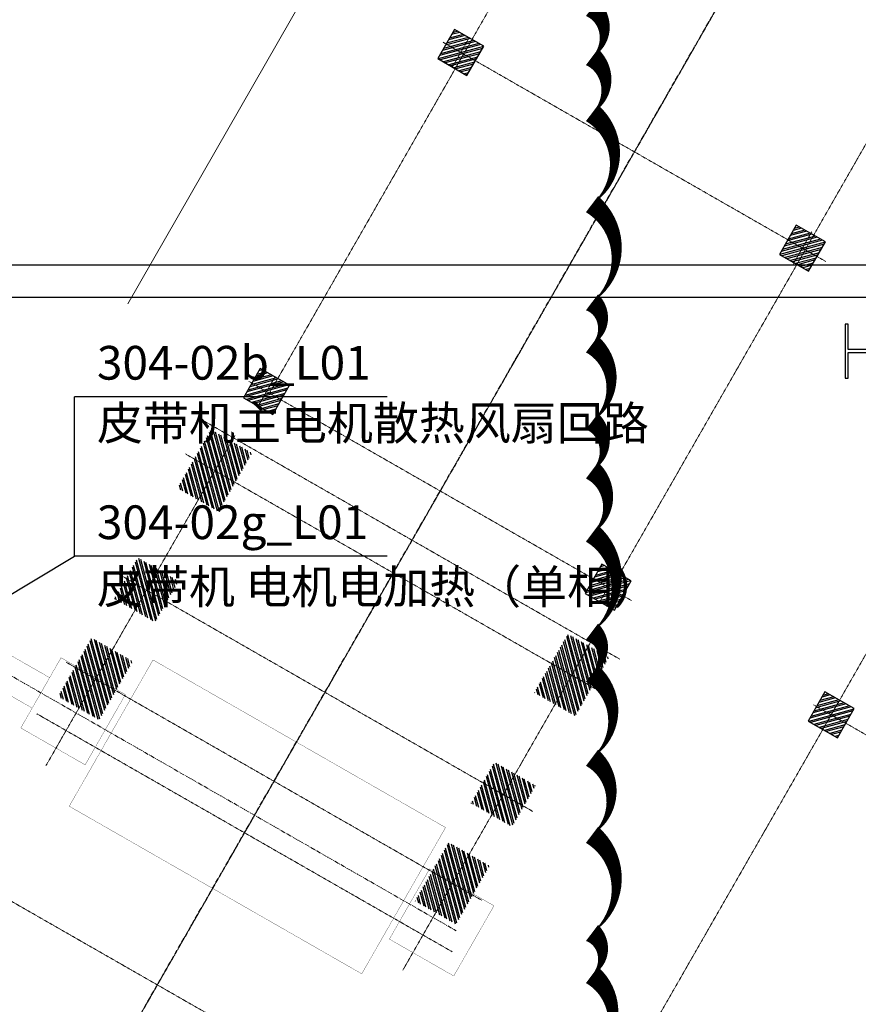
# Model space of a CAD drawing. Units: millimetres. Extents: x 3349024 to 3774728, y 1378009 to 1875085.
# Drawn here: x 3601585 to 3607804, y 1538698 to 1545999 of the extents above; entities that cross this region are included whole.
import ezdxf

# ---------------------------------------------------------------- set-up
doc = ezdxf.new("R2010")
doc.units = ezdxf.units.MM
doc.header["$MEASUREMENT"] = 0
doc.linetypes.add('CENTER', pattern=[50.8, 31.75, -6.35, 6.35, -6.35])
doc.linetypes.add('点画线', pattern=[18, 12, -2, 2, -2])
for name, color, linetype, lineweight in [('02___PRT_ALL_AXES', 7, 'Continuous', 18), ('6钢结构层', 8, 'Continuous', 20), ('中心线层', 1, '点画线', 18), ('图层1', 1, 'CENTER', 9)]:
    doc.layers.add(name, color=color, linetype=linetype, lineweight=lineweight)
for name, color, linetype in [('11-25', 7, 'Continuous'), ('2细线层', 4, 'Continuous'), ('3中心线层', 1, 'CENTER'), ('GZ', 30, 'Continuous'), ('STAIR', 2, 'Continuous'), ('TAB', 7, 'Continuous'), ('WALL', 255, 'Continuous'), ('粗实线层名', 4, 'Continuous')]:
    doc.layers.add(name, color=color, linetype=linetype)
doc.layers.add('电-云线', color=6, linetype='Continuous', plot=False)
doc.styles.add('SF', font='simsun.ttc')
pattern_1 = [(105.19500567, (-7305876.04, -8910358.32), (-30.63999921, -8.32183564), []), (105.19500567, (-7305889.814, -8910350.43), (-30.63999921, -8.32183564), [])]
pattern_2 = [(105.19500567, (-7305920.773, -8910436.415), (-30.63999921, -8.32183564), []), (105.19500567, (-7305934.548, -8910428.525), (-30.63999921, -8.32183564), [])]
pattern_3 = [(105.19500567, (-7304991.29, -8908813.775), (-30.63999921, -8.32183564), []), (105.19500567, (-7305005.065, -8908805.884), (-30.63999921, -8.32183564), [])]

# ---------------------------------------------------------------- blocks, each defined once
blk = doc.blocks.new('Z1')
at = {"layer": 'GZ', "color": 0}
blk.add_lwpolyline([(157311.2, -769971), (157311.2, -769603.9), (157500.2, -769603.9), (157500.2, -769582.1), (157100.2, -769582.1), (157100.2, -769603.9), (157289.2, -769603.9), (157289.2, -769971), (156922, -769971), (156922, -769782.1), (156900.2, -769782.1), (156900.2, -770182.1), (156922, -770182.1), (156922, -769993.2), (157289.2, -769993.2), (157289.2, -770360.3), (157100.2, -770360.3), (157100.2, -770382.1), (157500.2, -770382.1), (157500.2, -770360.3), (157311.2, -770360.3), (157311.2, -769993.2), (157678.4, -769993.2), (157678.4, -770182.1), (157700.2, -770182.1), (157700.2, -769782.1), (157678.4, -769782.1), (157678.4, -769971), (157311.2, -769971)], dxfattribs=at)
blk = doc.blocks.new('ZZZ')
at = {"layer": '02___PRT_ALL_AXES', "color": 0}
blk.add_blockref('Z1', (11214646.3, -1656015.2), dxfattribs=at)
blk = doc.blocks.new('A$C7F2B2EBD')
at = {"color": 0}
blk.add_blockref('ZZZ', (-11332646.2, 2412497.3), dxfattribs=at)
blk = doc.blocks.new('fefgwr')
at = {"layer": '2细线层', "ltscale": 0.5}
h = blk.add_hatch(dxfattribs=at)
h.set_pattern_fill('STEEL', color=0, scale=10)
h.set_pattern_definition([(45, (0, 2920), (-22.4506403, 22.4506403), []), (45, (0, 2935.875), (-22.4506403, 22.4506403), [])])
h.paths.add_polyline_path([(11362534.1, -1894208.3), (11362784.1, -1894208.3), (11362784.1, -1894458.3), (11362534.1, -1894458.3)])
h = blk.add_hatch(dxfattribs=at)
h.set_pattern_fill('STEEL', color=0, scale=10)
h.set_pattern_definition([(45, (0, 0), (-22.4506403, 22.4506403), []), (45, (0, 15.875), (-22.4506403, 22.4506403), [])])
h.paths.add_polyline_path([(11362534.1, -1897128.3), (11362784.1, -1897128.3), (11362784.1, -1897378.3), (11362534.1, -1897378.3)])
at = {"layer": '2细线层', "color": 0}
for p, q in [((11362534.1, -1897378.3, -7876.6), (11362534.1, -1897128.3, -7876.6)), ((11362534.1, -1897128.3, -7876.6), (11362784.1, -1897128.3, -7876.6)), ((11362784.1, -1897128.3, -7876.6), (11362784.1, -1897378.3, -7876.6)), ((11362784.1, -1897378.3, -7876.6), (11362534.1, -1897378.3, -7876.6))]:
    blk.add_line(p, q, dxfattribs=at)
at = {"layer": '中心线层', "color": 0}
for p, q in [((11362659.1, -1894133.3, -7876.6), (11362659.1, -1897403.3, -7876.6)), ((11362659.1, -1894133.3, -7876.6), (11362659.1, -1897403.3, -7876.6)), ((11362659.1, -1894473.3, -7876.6), (11362659.1, -1894193.3, -7876.6)), ((11362799.1, -1894333.3, -7876.6), (11362519.1, -1894333.3, -7876.6)), ((11362659.1, -1897343.3, -7876.6), (11362659.1, -1897163.3, -7876.6)), ((11362784.1, -1897253.3, -7876.6), (11362534.1, -1897253.3, -7876.6))]:
    blk.add_line(p, q, dxfattribs=at)
at = {"layer": '粗实线层名', "color": 0}
for p, q in [((11362534.1, -1894458.3, -7876.6), (11362534.1, -1894208.3, -7876.6)), ((11362534.1, -1894208.3, -7876.6), (11362784.1, -1894208.3, -7876.6)), ((11362784.1, -1894208.3, -7876.6), (11362784.1, -1894458.3, -7876.6)), ((11362784.1, -1894458.3, -7876.6), (11362534.1, -1894458.3, -7876.6))]:
    blk.add_line(p, q, dxfattribs=at)
blk = doc.blocks.new('A$C3BE40C4D')
at = {"layer": '2细线层', "ltscale": 0.5}
h = blk.add_hatch(dxfattribs=at)
h.set_pattern_fill('STEEL', color=0, scale=10, angle=60.19501)
h.set_pattern_definition(pattern_3)
h.paths.add_polyline_path([(-11546.3, 12308.5), (-11297.8, 12742.3), (-11601.5, 12916.3), (-11850, 12482.4)])
h = blk.add_hatch(dxfattribs=at)
h.set_pattern_fill('STEEL', color=0, scale=10, angle=60.19501)
h.set_pattern_definition(pattern_2)
h.paths.add_polyline_path([(-12016.1, 11488.5), (-11842.1, 11792.2), (-12145.8, 11966.1), (-12319.8, 11662.4)])
h = blk.add_hatch(dxfattribs=at)
h.set_pattern_fill('STEEL', color=0, scale=10, angle=60.19501)
h.set_pattern_definition(pattern_3)
h.paths.add_polyline_path([(-9203.5, 10966.4), (-8955, 11400.3), (-8651.3, 11226.3), (-8899.8, 10792.5)])
h = blk.add_hatch(dxfattribs=at)
h.set_pattern_fill('STEEL', color=0, scale=10, angle=60.19501)
h.set_pattern_definition(pattern_1)
h.paths.add_polyline_path([(-12431.1, 10763.9), (-12182.6, 11197.8), (-12486.3, 11371.8), (-12734.8, 10937.9)])
h = blk.add_hatch(dxfattribs=at)
h.set_pattern_fill('STEEL', color=0, scale=10, angle=60.19501)
h.set_pattern_definition(pattern_2)
h.paths.add_polyline_path([(-9673.2, 10146.4), (-9499.2, 10450.1), (-9195.5, 10276.2), (-9369.5, 9972.5)])
h = blk.add_hatch(dxfattribs=at)
h.set_pattern_fill('STEEL', color=0, scale=10, angle=60.19501)
h.set_pattern_definition(pattern_1)
h.paths.add_polyline_path([(-10088.2, 9421.9), (-9839.7, 9855.8), (-9536, 9681.8), (-9784.5, 9247.9)])
at = {"layer": '3中心线层', "color": 0, "extrusion": (-0.004141, -0.0024, 0.999989)}
for p, q in [((-13004.9, 7046.1, -8.4), (-4856.5, 21271.2, 59.5)), ((-13004.9, 7046.1, 412.6), (-4856.5, 21271.2, 480.4))]:
    blk.add_line(p, q, dxfattribs=at)
at = {"layer": '6钢结构层', "color": 0, "ltscale": 0.5}
blk.add_line((-12218.9, 13850, 0), (-8212.2, 20844.6, 0), dxfattribs=at)
at = {"layer": '中心线层', "color": 0}
for p, q in [((-6539.1, 21271.2, 420.9), (-11169.5, 13187.7, 420.9)), ((-1006.9, 21271.2, 4227.4), (-10670.1, 4401.7, 4227.4)), ((-3174, 21271.2, 420.9), (-8635.7, 11736.3, 420.9)), ((-7343.4, 16929.7, 420.9), (-12468.4, 7982.8, 420.9)), ((-8571.3, 11215.1, 420.9), (-11651.7, 12979.6, 420.9)), ((-12826.5, 10425.7, 420.9), (-11424.8, 12872.7, 420.9)), ((-8710.4, 10972.1, 420.9), (-11790.9, 12736.6, 420.9)), ((-9217.4, 10087, 420.9), (-12297.9, 11851.6, 420.9)), ((-10179.9, 8909.7, 420.9), (-8778.3, 11356.7, 420.9)), ((-9595.2, 9427.6, 420.9), (-12675.6, 11192.1, 420.9)), ((-9813.9, 9045.8, 420.9), (-12894.3, 10810.3, 420.9)), ((-10460.1, 7917.7, 420.9), (-13540.5, 9682.3, 420.9))]:
    blk.add_line(p, q, dxfattribs=at)
at = {"color": 0, "xscale": -1}
for p, rotation in [((-4011267.3, -10786945.2, 47680.5), 240.1950056701941), ((-4012707.6, -10789459.7, 47680.5), 240.1950056701941), ((-4008520.1, -10791857.4, 51487), 240.1950056664945)]:
    blk.add_blockref('fefgwr', p, dxfattribs=dict(at, rotation=rotation))
blk = doc.blocks.new('fee')
at = {"color": 0, "ltscale": 0.5, "const_width": 2}
for points, elevation in [([(11172098.8, -2520241.2), (11171690.9, -2520007.6), (11171820.2, -2519782), (11172228, -2520015.6), (11172098.8, -2520241.2)], -425.9), ([(11172491.5, -2520662.1), (11172014.3, -2520388.7), (11172312.5, -2519868.1), (11172789.7, -2520141.4), (11172491.5, -2520662.1)], -422.2), ([(11172373.4, -2520968.9), (11172994.7, -2519884.3), (11175164, -2521126.9), (11174542.6, -2522211.6), (11172373.3, -2520969)], -423.5), ([(11174747.6, -2521954.4), (11175224.8, -2522227.8), (11175523.1, -2521707.1), (11175045.8, -2521433.8), (11174747.6, -2521954.4)], -422.2)]:
    blk.add_lwpolyline(points, dxfattribs=dict(at, elevation=elevation))
at = {"layer": '图层1', "color": 0, "extrusion": (-0.004141, -0.0024, 0.999989)}
blk.add_line((11171918.2, -2519987.9, -426), (11175242.4, -2521892.2, -416.8), dxfattribs=at)
blk = doc.blocks.new('fasdfsdfsdfdsaf')
at = {"color": 8}
blk.add_blockref('A$C7F2B2EBD', (3080539.9, 1117803.6), dxfattribs=at)
at = {"layer": 'STAIR', "color": 0}
blk.add_blockref('A$C3BE40C4D', (3126339.9, 1090803.6), dxfattribs=at)
at = {"layer": 'WALL', "color": 0}
for p, q in [((3107200.2, 1104943.6), (3126980.2, 1104943.6)), ((3107440.2, 1104703.6), (3126740.2, 1104703.6))]:
    blk.add_line(p, q, dxfattribs=at)
at = {"color": 8}
blk.add_blockref('fee', (-8058687.5, 3621897.5, 835.2), dxfattribs=at)

msp = doc.modelspace()

# ---------------------------------------------------------------- block references
at = {"layer": '11-25', "color": 8}
msp.add_blockref('fasdfsdfsdfdsaf', (488266.8, 439238.2), dxfattribs=at)

# ---------------------------------------------------------------- next in the draw order: linework, layer by layer
at = {"layer": 'TAB', "color": 1}
for p, q in [((3604309.3, 1543202.4), (3601991.2, 1543202.4)), ((3601991.2, 1542960.1), (3601991.2, 1543202.4)), ((3601991.2, 1542019.9), (3601991.2, 1542960.1)), ((3599997.6, 1540823.3, 409.2), (3601991.2, 1542019.9)), ((3604309.3, 1542019.9), (3601991.2, 1542019.9))]:
    msp.add_line(p, q, dxfattribs=at)
at = {"layer": '电-云线'}
msp.add_lwpolyline([(3605829.6, 1538292, 0, 150, 0.498582), (3605829.6, 1538915.5, 0, 150, 0.498582), (3605829.6, 1539227.3, 0, 150, 0.498582), (3605829.6, 1539954.7, 0, 150, 0.498582), (3605829.6, 1540526.3, 0, 150, 0.498582), (3605829.6, 1541149.8, 0, 150, 0.498582), (3605829.6, 1541461.5, 0, 150, 0.498582), (3605829.6, 1542188.9, 0, 150, 0.498582), (3605829.6, 1542656.6, 0, 150, 0.498582), (3605829.6, 1543020.3, 0, 150, 0.498582), (3605829.6, 1543591.8, 0, 150, 0.498582), (3605829.6, 1543903.6, 0, 150, 0.498582), (3605829.6, 1544631, 0, 150, 0.498582), (3605829.6, 1545306.5, 0, 150, 0.498582), (3605829.6, 1545722.1, 0, 150, 0.498582), (3605829.6, 1546085.8, 0, 150, 0.498582)], format="xyseb", dxfattribs=at)

# ---------------------------------------------------------------- next in the draw order: texts
at = {"layer": 'TAB', "color": 1, "style": 'SF'}
for s, p in [('304-02b_L01', (3602158.1, 1543329.8)), ('皮带机主电机散热风扇回路', (3602158.1, 1542883)), ('304-02g_L01', (3602158.1, 1542147.3)), ('皮带机 电机电加热（单相）', (3602158.1, 1541669.6))]:
    msp.add_text(s, height=250, dxfattribs=at).set_placement(p)

doc.saveas('drawing.dxf')
